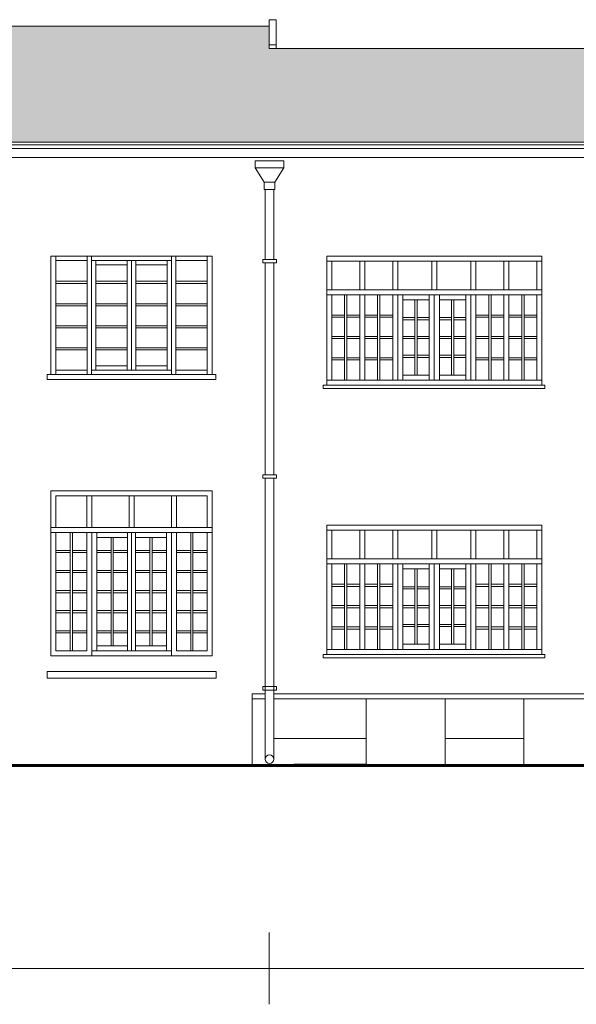
# Model space of a CAD drawing. Units: millimetres. Extents: x 251 to 5336, y -1296 to 2294.
# Drawn here: x 752 to 759, y 646 to 660 of the extents above; entities that cross this region are included whole.
import ezdxf

# ---------------------------------------------------------------- set-up
doc = ezdxf.new("R2010")
doc.units = ezdxf.units.MM
for name, color, linetype, lineweight in [('_COPERTURA', 252, 'Continuous', 5), ('_LINEA DI TERRA', 7, 'Continuous', 60), ('INFISSI SEZIONE', 250, 'Continuous', 15), ('Z_Autopersone', 251, 'Continuous', 5), ('Z_Edifici', 254, 'Continuous', 9), ('Z_Edificio a', 254, 'Continuous', 9), ('Z_Infissi', 7, 'Continuous', 9), ('Z_pluviali prospetto', 252, 'Continuous', 9), ('Z_Scritte', 7, 'Continuous', 5)]:
    doc.layers.add(name, color=color, linetype=linetype, lineweight=lineweight)
pattern_1 = [(0, (0, 0.315), (0.5, 0.5), [0.175, -0.325]), (90, (0.175, 0.315), (-0.5, 0.5), [0.17, -0.33]), (0, (0.175, 0.335), (0.5, 0.5), [0.125, -0.375]), (270, (0.3, 0.485), (0.5, -0.5), [0.17, -0.33]), (0, (0.3, 0.315), (0.5, 0.5), [0.075, -0.425]), (90, (0.375, 0.315), (-0.5, 0.5), [0.17, -0.33]), (0, (0.375, 0.335), (0.5, 0.5), [0.11, -0.39]), (270, (0.05, 0.165), (0.5, -0.5), [0.165, -0.335]), (270, (0.05, 0.5), (0.5, -0.5), [0.015, -0.485]), (0, (0.05, 0.485), (0.5, 0.5), [0.15, -0.35]), (90, (0.2, 0.485), (-0.5, 0.5), [0.015, -0.485]), (270, (0.2, 0.15), (0.5, -0.5), [0.15, -0.35]), (0, (0.2, 0), (0.5, 0.5), [0.075, -0.425]), (270, (0.275, 0.165), (0.5, -0.5), [0.165, -0.335]), (270, (0.275, 0.5), (0.5, -0.5), [0.015, -0.485]), (0, (0.275, 0.485), (0.5, 0.5), [0.15, -0.35]), (90, (0.425, 0), (-0.5, 0.5), [0.15, -0.35]), (90, (0.425, 0.485), (-0.5, 0.5), [0.015, -0.485]), (0, (0.425, 0), (0.5, 0.5), [0.075, -0.425]), (180, (0.05, 0), (-0.5, -0.5), [0.05, -0.45]), (180, (0.5, 0.315), (-0.5, -0.5), [0.015, -0.485]), (90, (0.485, 0.315), (-0.5, 0.5), [0.185, -0.315]), (270, (0.085, 0.315), (0.5, -0.5), [0.165, -0.335]), (0, (0.085, 0.15), (0.5, 0.5), [0.13, -0.37]), (90, (0.215, 0.15), (-0.5, 0.5), [0.185, -0.315]), (0, (0.215, 0.165), (0.5, 0.5), [0.12, -0.38]), (270, (0.335, 0.315), (0.5, -0.5), [0.165, -0.335]), (0, (0.335, 0.15), (0.5, 0.5), [0.165, -0.335]), (90, (0.5, 0.15), (-0.5, 0.5), [0.165, -0.335]), (180, (0.085, 0.165), (-0.5, -0.5), [0.085, -0.415])]

# ---------------------------------------------------------------- blocks, each defined once
blk = doc.blocks.new('A$C00294823')
at = {"layer": 'INFISSI SEZIONE'}
blk.add_lwpolyline([(1, -0.015), (1, 0.015), (0, 0.015), (0, -0.015)], close=True, dxfattribs=at)

msp = doc.modelspace()

# ---------------------------------------------------------------- hatches: boundary and pattern name
at = {"layer": '_COPERTURA'}
h = msp.add_hatch(dxfattribs=at)
h.set_pattern_fill('127', color=256, scale=0.5, style=0, pattern_type=2)
h.set_pattern_definition(pattern_1)
h.paths.add_polyline_path([(733.77, 658.013), (755.012, 658.013), (755.012, 659.627), (733.77, 659.63)])
h = msp.add_hatch(dxfattribs=at)
h.set_pattern_fill('127', color=256, scale=0.5, style=0, pattern_type=2)
h.set_pattern_definition(pattern_1)
h.paths.add_polyline_path([(755.012, 658.013), (767.962, 658.013), (767.962, 659.319), (755.012, 659.319)])

# ---------------------------------------------------------------- linework, layer by layer
at = {"layer": '_LINEA DI TERRA'}
msp.add_line((733.678, 649.327), (815.583, 649.327), dxfattribs=at)
at = {"layer": 'Z_Edifici', "color": 7, "lineweight": 5}
for p, q in [((755.012, 659.719), (755.012, 659.319)), ((755.112, 659.719), (755.112, 659.319)), ((755.112, 659.319), (755.012, 659.319)), ((767.962, 659.319), (755.112, 659.319)), ((733.678, 657.975), (768.062, 657.975)), ((733.678, 657.925), (768.062, 657.925)), ((733.678, 657.8), (768.062, 657.8)), ((755.765, 654.579), (755.765, 654.627)), ((758.804, 654.627), (758.764, 654.627)), ((758.855, 654.579), (758.855, 654.627)), ((755.765, 654.579), (758.807, 654.579)), ((758.807, 654.579), (758.855, 654.579)), ((755.765, 650.877), (755.765, 650.829)), ((755.765, 650.829), (758.807, 650.829)), ((758.804, 650.877), (758.764, 650.877)), ((758.807, 650.829), (758.855, 650.829)), ((758.855, 650.829), (758.855, 650.877))]:
    msp.add_line(p, q, dxfattribs=at)
for points in [[(755.112, 659.719), (755.012, 659.719)], [(755.012, 659.627), (733.778, 659.63)], [(755.112, 659.369), (755.012, 659.369)], [(733.678, 658.013), (768.062, 658.013)], [(755.815, 654.627), (755.815, 656.427)], [(755.815, 656.427), (758.815, 656.427)], [(758.815, 656.427), (758.815, 654.627)], [(755.815, 656.357), (758.815, 656.357)], [(755.885, 655.957), (755.885, 656.357)], [(756.275, 656.357), (756.275, 655.957)], [(756.345, 656.357), (756.345, 655.957)], [(756.735, 655.957), (756.735, 656.357)], [(756.805, 655.957), (756.805, 656.357)], [(757.28, 656.357), (757.28, 655.957)], [(757.35, 656.357), (757.35, 655.957)], [(757.825, 656.357), (757.825, 655.957)], [(757.895, 656.357), (757.895, 655.957)], [(758.285, 656.357), (758.285, 655.957)], [(758.355, 656.357), (758.355, 655.957)], [(758.745, 656.357), (758.745, 655.957)], [(755.815, 655.957), (758.815, 655.957)], [(755.815, 655.887), (758.815, 655.887)], [(755.885, 654.697), (755.885, 655.887)], [(756.065, 655.887), (756.065, 654.697)], [(756.095, 655.887), (756.095, 654.697)], [(756.275, 655.887), (756.275, 654.697)], [(756.345, 655.887), (756.345, 654.697)], [(756.525, 655.887), (756.525, 654.697)], [(756.555, 655.887), (756.555, 654.697)], [(756.735, 654.697), (756.735, 655.887)], [(756.805, 654.697), (756.805, 655.887)], [(756.875, 654.697), (756.875, 655.887)], [(757.245, 655.887), (757.245, 654.697)], [(757.245, 654.797), (757.245, 655.887)], [(757.315, 655.887), (757.315, 654.697)], [(757.315, 655.887), (757.315, 654.797)], [(757.385, 655.887), (757.385, 654.697)], [(757.385, 655.887), (757.385, 654.797)], [(757.755, 655.887), (757.755, 654.697)], [(757.825, 655.887), (757.825, 654.697)], [(757.895, 655.887), (757.895, 654.697)], [(758.075, 655.887), (758.075, 654.697)], [(758.105, 655.887), (758.105, 654.697)], [(758.285, 655.887), (758.285, 654.697)], [(758.355, 655.887), (758.355, 654.697)], [(758.535, 655.887), (758.535, 654.697)], [(758.565, 655.887), (758.565, 654.697)], [(758.745, 655.887), (758.745, 654.697)], [(756.875, 655.817), (757.245, 655.817)], [(757.045, 655.817), (757.045, 654.767)], [(757.075, 655.817), (757.075, 654.767)], [(757.385, 655.817), (757.755, 655.817)], [(757.555, 655.817), (757.555, 654.767)], [(757.585, 655.817), (757.585, 654.767)], [(755.885, 655.604), (756.065, 655.604)], [(755.885, 655.574), (756.065, 655.574)], [(756.095, 655.604), (756.275, 655.604)], [(756.095, 655.574), (756.275, 655.574)], [(756.345, 655.604), (756.525, 655.604)], [(756.345, 655.574), (756.525, 655.574)], [(756.555, 655.604), (756.735, 655.604)], [(756.555, 655.574), (756.735, 655.574)], [(756.875, 655.569), (757.045, 655.569)], [(757.075, 655.569), (757.245, 655.569)], [(757.385, 655.569), (757.555, 655.569)], [(757.585, 655.569), (757.755, 655.569)], [(757.895, 655.604), (758.075, 655.604)], [(757.895, 655.574), (758.075, 655.574)], [(758.105, 655.604), (758.285, 655.604)], [(758.105, 655.574), (758.285, 655.574)], [(758.355, 655.604), (758.535, 655.604)], [(758.355, 655.574), (758.535, 655.574)], [(758.565, 655.604), (758.745, 655.604)], [(758.565, 655.574), (758.745, 655.574)], [(756.875, 655.539), (757.045, 655.539)], [(757.075, 655.539), (757.245, 655.539)], [(757.385, 655.539), (757.555, 655.539)], [(757.585, 655.539), (757.755, 655.539)], [(755.885, 655.307), (756.065, 655.307)], [(756.095, 655.307), (756.275, 655.307)], [(756.345, 655.307), (756.525, 655.307)], [(756.555, 655.307), (756.735, 655.307)], [(756.875, 655.307), (757.045, 655.307)], [(757.075, 655.307), (757.245, 655.307)], [(757.385, 655.307), (757.555, 655.307)], [(757.585, 655.307), (757.755, 655.307)], [(757.895, 655.307), (758.075, 655.307)], [(758.105, 655.307), (758.285, 655.307)], [(758.355, 655.307), (758.535, 655.307)], [(758.565, 655.307), (758.745, 655.307)], [(755.885, 655.277), (756.065, 655.277)], [(756.095, 655.277), (756.275, 655.277)], [(756.345, 655.277), (756.525, 655.277)], [(756.555, 655.277), (756.735, 655.277)], [(756.875, 655.277), (757.045, 655.277)], [(757.075, 655.277), (757.245, 655.277)], [(757.385, 655.277), (757.555, 655.277)], [(757.585, 655.277), (757.755, 655.277)], [(757.895, 655.277), (758.075, 655.277)], [(758.105, 655.277), (758.285, 655.277)], [(758.355, 655.277), (758.535, 655.277)], [(758.565, 655.277), (758.745, 655.277)], [(756.875, 655.044), (757.045, 655.044)], [(757.075, 655.044), (757.245, 655.044)], [(757.385, 655.044), (757.555, 655.044)], [(757.585, 655.044), (757.755, 655.044)], [(755.885, 655.009), (756.065, 655.009)], [(755.885, 654.979), (756.065, 654.979)], [(756.095, 655.009), (756.275, 655.009)], [(756.095, 654.979), (756.275, 654.979)], [(756.345, 655.009), (756.525, 655.009)], [(756.345, 654.979), (756.525, 654.979)], [(756.555, 655.009), (756.735, 655.009)], [(756.555, 654.979), (756.735, 654.979)], [(756.875, 655.014), (757.045, 655.014)], [(757.075, 655.014), (757.245, 655.014)], [(757.385, 655.014), (757.555, 655.014)], [(757.585, 655.014), (757.755, 655.014)], [(757.895, 655.009), (758.075, 655.009)], [(757.895, 654.979), (758.075, 654.979)], [(758.105, 655.009), (758.285, 655.009)], [(758.105, 654.979), (758.285, 654.979)], [(758.355, 655.009), (758.535, 655.009)], [(758.355, 654.979), (758.535, 654.979)], [(758.565, 655.009), (758.745, 655.009)], [(758.565, 654.979), (758.745, 654.979)], [(756.875, 654.767), (757.245, 654.767)], [(757.385, 654.767), (757.755, 654.767)], [(758.855, 654.627), (755.765, 654.627)], [(758.815, 654.697), (755.815, 654.697)], [(755.815, 650.877), (755.815, 652.677)], [(755.815, 652.677), (758.815, 652.677)], [(755.815, 652.607), (758.815, 652.607)], [(755.885, 652.207), (755.885, 652.607)], [(756.275, 652.607), (756.275, 652.207)], [(756.345, 652.607), (756.345, 652.207)], [(756.735, 652.207), (756.735, 652.607)], [(756.805, 652.207), (756.805, 652.607)], [(757.28, 652.607), (757.28, 652.207)], [(757.35, 652.607), (757.35, 652.207)], [(757.825, 652.607), (757.825, 652.207)], [(757.895, 652.607), (757.895, 652.207)], [(758.285, 652.607), (758.285, 652.207)], [(758.355, 652.607), (758.355, 652.207)], [(758.745, 652.607), (758.745, 652.207)], [(758.815, 652.677), (758.815, 650.877)], [(755.815, 652.207), (758.815, 652.207)], [(755.815, 652.137), (758.815, 652.137)], [(755.885, 650.947), (755.885, 652.137)], [(756.065, 652.137), (756.065, 650.947)], [(756.095, 652.137), (756.095, 650.947)], [(756.275, 652.137), (756.275, 650.947)], [(756.345, 652.137), (756.345, 650.947)], [(756.525, 652.137), (756.525, 650.947)], [(756.555, 652.137), (756.555, 650.947)], [(756.735, 650.947), (756.735, 652.137)], [(756.805, 650.947), (756.805, 652.137)], [(756.875, 650.947), (756.875, 652.137)], [(757.245, 652.137), (757.245, 650.947)], [(757.245, 651.047), (757.245, 652.137)], [(757.315, 652.137), (757.315, 650.947)], [(757.315, 652.137), (757.315, 651.047)], [(757.385, 652.137), (757.385, 650.947)], [(757.385, 652.137), (757.385, 651.047)], [(757.755, 652.137), (757.755, 650.947)], [(757.825, 652.137), (757.825, 650.947)], [(757.895, 652.137), (757.895, 650.947)], [(758.075, 652.137), (758.075, 650.947)], [(758.105, 652.137), (758.105, 650.947)], [(758.285, 652.137), (758.285, 650.947)], [(758.355, 652.137), (758.355, 650.947)], [(758.535, 652.137), (758.535, 650.947)], [(758.565, 652.137), (758.565, 650.947)], [(758.745, 652.137), (758.745, 650.947)], [(756.875, 652.067), (757.245, 652.067)], [(757.045, 652.067), (757.045, 651.017)], [(757.075, 652.067), (757.075, 651.017)], [(757.385, 652.067), (757.755, 652.067)], [(757.555, 652.067), (757.555, 651.017)], [(757.585, 652.067), (757.585, 651.017)], [(755.885, 651.854), (756.065, 651.854)], [(755.885, 651.824), (756.065, 651.824)], [(756.095, 651.854), (756.275, 651.854)], [(756.095, 651.824), (756.275, 651.824)], [(756.345, 651.854), (756.525, 651.854)], [(756.345, 651.824), (756.525, 651.824)], [(756.555, 651.854), (756.735, 651.854)], [(756.555, 651.824), (756.735, 651.824)], [(756.875, 651.819), (757.045, 651.819)], [(756.875, 651.789), (757.045, 651.789)], [(757.075, 651.819), (757.245, 651.819)], [(757.075, 651.789), (757.245, 651.789)], [(757.385, 651.819), (757.555, 651.819)], [(757.385, 651.789), (757.555, 651.789)], [(757.585, 651.819), (757.755, 651.819)], [(757.585, 651.789), (757.755, 651.789)], [(757.895, 651.854), (758.075, 651.854)], [(757.895, 651.824), (758.075, 651.824)], [(758.105, 651.854), (758.285, 651.854)], [(758.105, 651.824), (758.285, 651.824)], [(758.355, 651.854), (758.535, 651.854)], [(758.355, 651.824), (758.535, 651.824)], [(758.565, 651.854), (758.745, 651.854)], [(758.565, 651.824), (758.745, 651.824)], [(755.885, 651.557), (756.065, 651.557)], [(755.885, 651.527), (756.065, 651.527)], [(756.095, 651.557), (756.275, 651.557)], [(756.095, 651.527), (756.275, 651.527)], [(756.345, 651.557), (756.525, 651.557)], [(756.345, 651.527), (756.525, 651.527)], [(756.555, 651.557), (756.735, 651.557)], [(756.555, 651.527), (756.735, 651.527)], [(756.875, 651.557), (757.045, 651.557)], [(756.875, 651.527), (757.045, 651.527)], [(757.075, 651.557), (757.245, 651.557)], [(757.075, 651.527), (757.245, 651.527)], [(757.385, 651.557), (757.555, 651.557)], [(757.385, 651.527), (757.555, 651.527)], [(757.585, 651.557), (757.755, 651.557)], [(757.585, 651.527), (757.755, 651.527)], [(757.895, 651.557), (758.075, 651.557)], [(757.895, 651.527), (758.075, 651.527)], [(758.105, 651.557), (758.285, 651.557)], [(758.105, 651.527), (758.285, 651.527)], [(758.355, 651.557), (758.535, 651.557)], [(758.355, 651.527), (758.535, 651.527)], [(758.565, 651.557), (758.745, 651.557)], [(758.565, 651.527), (758.745, 651.527)], [(755.885, 651.259), (756.065, 651.259)], [(755.885, 651.229), (756.065, 651.229)], [(756.095, 651.259), (756.275, 651.259)], [(756.095, 651.229), (756.275, 651.229)], [(756.345, 651.259), (756.525, 651.259)], [(756.345, 651.229), (756.525, 651.229)], [(756.555, 651.259), (756.735, 651.259)], [(756.555, 651.229), (756.735, 651.229)], [(756.875, 651.294), (757.045, 651.294)], [(756.875, 651.264), (757.045, 651.264)], [(757.075, 651.294), (757.245, 651.294)], [(757.075, 651.264), (757.245, 651.264)], [(757.385, 651.294), (757.555, 651.294)], [(757.385, 651.264), (757.555, 651.264)], [(757.585, 651.294), (757.755, 651.294)], [(757.585, 651.264), (757.755, 651.264)], [(757.895, 651.259), (758.075, 651.259)], [(757.895, 651.229), (758.075, 651.229)], [(758.105, 651.259), (758.285, 651.259)], [(758.105, 651.229), (758.285, 651.229)], [(758.355, 651.259), (758.535, 651.259)], [(758.355, 651.229), (758.535, 651.229)], [(758.565, 651.259), (758.745, 651.259)], [(758.565, 651.229), (758.745, 651.229)], [(758.815, 650.947), (755.815, 650.947)], [(756.875, 651.017), (757.245, 651.017)], [(757.385, 651.017), (757.755, 651.017)], [(758.855, 650.877), (755.765, 650.877)], [(754.273, 650.639), (751.917, 650.639), (751.917, 650.544), (754.226, 650.544), (754.273, 650.544), (754.273, 650.639), (754.226, 650.639)]]:
    msp.add_lwpolyline(points, dxfattribs=at)
for points in [[(755.885, 655.957), (756.275, 655.957), (756.275, 656.357), (755.885, 656.357)], [(756.345, 655.957), (756.735, 655.957), (756.735, 656.357), (756.345, 656.357)], [(756.805, 656.357), (757.28, 656.357), (757.28, 655.957), (756.805, 655.957)], [(757.35, 655.957), (757.825, 655.957), (757.825, 656.357), (757.35, 656.357)], [(757.895, 656.357), (758.285, 656.357), (758.285, 655.957), (757.895, 655.957)], [(758.355, 655.957), (758.745, 655.957), (758.745, 656.357), (758.355, 656.357)], [(755.885, 655.887), (756.065, 655.887), (756.065, 655.604), (755.885, 655.604)], [(756.095, 655.604), (756.275, 655.604), (756.275, 655.887), (756.095, 655.887)], [(756.345, 655.887), (756.525, 655.887), (756.525, 655.604), (756.345, 655.604)], [(756.555, 655.887), (756.735, 655.887), (756.735, 655.604), (756.555, 655.604)], [(758.075, 655.604), (757.895, 655.604), (757.895, 655.887), (758.075, 655.887)], [(758.105, 655.887), (758.285, 655.887), (758.285, 655.604), (758.105, 655.604)], [(758.355, 655.887), (758.535, 655.887), (758.535, 655.604), (758.355, 655.604)], [(758.745, 655.887), (758.565, 655.887), (758.565, 655.604), (758.745, 655.604)], [(757.045, 655.817), (756.875, 655.817), (756.875, 655.569), (757.045, 655.569)], [(757.245, 655.817), (757.075, 655.817), (757.075, 655.569), (757.245, 655.569)], [(757.555, 655.817), (757.385, 655.817), (757.385, 655.569), (757.555, 655.569)], [(757.755, 655.817), (757.585, 655.817), (757.585, 655.569), (757.755, 655.569)], [(755.885, 655.574), (756.065, 655.574), (756.065, 655.307), (755.885, 655.307)], [(756.095, 655.307), (756.275, 655.307), (756.275, 655.574), (756.095, 655.574)], [(756.345, 655.574), (756.525, 655.574), (756.525, 655.307), (756.345, 655.307)], [(756.555, 655.574), (756.735, 655.574), (756.735, 655.307), (756.555, 655.307)], [(758.075, 655.307), (757.895, 655.307), (757.895, 655.574), (758.075, 655.574)], [(758.105, 655.574), (758.285, 655.574), (758.285, 655.307), (758.105, 655.307)], [(758.355, 655.574), (758.535, 655.574), (758.535, 655.307), (758.355, 655.307)], [(758.565, 655.574), (758.745, 655.574), (758.745, 655.307), (758.565, 655.307)], [(756.875, 655.539), (757.045, 655.539), (757.045, 655.307), (756.875, 655.307)], [(757.075, 655.539), (757.245, 655.539), (757.245, 655.307), (757.075, 655.307)], [(757.385, 655.539), (757.555, 655.539), (757.555, 655.307), (757.385, 655.307)], [(757.585, 655.539), (757.755, 655.539), (757.755, 655.307), (757.585, 655.307)], [(755.885, 655.009), (756.065, 655.009), (756.065, 655.277), (755.885, 655.277)], [(756.095, 655.277), (756.275, 655.277), (756.275, 655.009), (756.095, 655.009)], [(756.345, 655.277), (756.525, 655.277), (756.525, 655.009), (756.345, 655.009)], [(756.555, 655.277), (756.735, 655.277), (756.735, 655.009), (756.555, 655.009)], [(756.875, 655.277), (757.045, 655.277), (757.045, 655.044), (756.875, 655.044)], [(757.075, 655.277), (757.245, 655.277), (757.245, 655.044), (757.075, 655.044)], [(757.555, 655.277), (757.385, 655.277), (757.385, 655.044), (757.555, 655.044)], [(757.755, 655.277), (757.585, 655.277), (757.585, 655.044), (757.755, 655.044)], [(758.075, 655.009), (757.895, 655.009), (757.895, 655.277), (758.075, 655.277)], [(758.105, 655.277), (758.285, 655.277), (758.285, 655.009), (758.105, 655.009)], [(758.355, 655.277), (758.535, 655.277), (758.535, 655.009), (758.355, 655.009)], [(758.565, 655.277), (758.745, 655.277), (758.745, 655.009), (758.565, 655.009)], [(756.065, 654.697), (755.885, 654.697), (755.885, 654.979), (756.065, 654.979)], [(756.095, 654.979), (756.275, 654.979), (756.275, 654.697), (756.095, 654.697)], [(756.345, 654.979), (756.525, 654.979), (756.525, 654.697), (756.345, 654.697)], [(756.555, 654.979), (756.735, 654.979), (756.735, 654.697), (756.555, 654.697)], [(756.875, 655.014), (757.045, 655.014), (757.045, 654.767), (756.875, 654.767)], [(757.075, 655.014), (757.245, 655.014), (757.245, 654.767), (757.075, 654.767)], [(757.385, 655.014), (757.555, 655.014), (757.555, 654.767), (757.385, 654.767)], [(757.585, 655.014), (757.755, 655.014), (757.755, 654.767), (757.585, 654.767)], [(758.075, 654.697), (757.895, 654.697), (757.895, 654.979), (758.075, 654.979)], [(758.105, 654.979), (758.285, 654.979), (758.285, 654.697), (758.105, 654.697)], [(758.355, 654.979), (758.535, 654.979), (758.535, 654.697), (758.355, 654.697)], [(758.745, 654.979), (758.565, 654.979), (758.565, 654.697), (758.745, 654.697)], [(755.885, 652.207), (756.275, 652.207), (756.275, 652.607), (755.885, 652.607)], [(756.345, 652.207), (756.735, 652.207), (756.735, 652.607), (756.345, 652.607)], [(756.805, 652.607), (757.28, 652.607), (757.28, 652.207), (756.805, 652.207)], [(757.35, 652.207), (757.825, 652.207), (757.825, 652.607), (757.35, 652.607)], [(757.895, 652.607), (758.285, 652.607), (758.285, 652.207), (757.895, 652.207)], [(758.355, 652.207), (758.745, 652.207), (758.745, 652.607), (758.355, 652.607)], [(755.885, 652.137), (756.065, 652.137), (756.065, 651.854), (755.885, 651.854)], [(756.095, 651.854), (756.275, 651.854), (756.275, 652.137), (756.095, 652.137)], [(756.345, 652.137), (756.525, 652.137), (756.525, 651.854), (756.345, 651.854)], [(756.555, 652.137), (756.735, 652.137), (756.735, 651.854), (756.555, 651.854)], [(758.075, 651.854), (757.895, 651.854), (757.895, 652.137), (758.075, 652.137)], [(758.105, 652.137), (758.285, 652.137), (758.285, 651.854), (758.105, 651.854)], [(758.355, 652.137), (758.535, 652.137), (758.535, 651.854), (758.355, 651.854)], [(758.745, 652.137), (758.565, 652.137), (758.565, 651.854), (758.745, 651.854)], [(757.045, 652.067), (756.875, 652.067), (756.875, 651.819), (757.045, 651.819)], [(757.245, 652.067), (757.075, 652.067), (757.075, 651.819), (757.245, 651.819)], [(757.555, 652.067), (757.385, 652.067), (757.385, 651.819), (757.555, 651.819)], [(757.755, 652.067), (757.585, 652.067), (757.585, 651.819), (757.755, 651.819)], [(755.885, 651.824), (756.065, 651.824), (756.065, 651.557), (755.885, 651.557)], [(756.095, 651.557), (756.275, 651.557), (756.275, 651.824), (756.095, 651.824)], [(756.345, 651.824), (756.525, 651.824), (756.525, 651.557), (756.345, 651.557)], [(756.555, 651.824), (756.735, 651.824), (756.735, 651.557), (756.555, 651.557)], [(756.875, 651.789), (757.045, 651.789), (757.045, 651.557), (756.875, 651.557)], [(757.075, 651.789), (757.245, 651.789), (757.245, 651.557), (757.075, 651.557)], [(757.385, 651.789), (757.555, 651.789), (757.555, 651.557), (757.385, 651.557)], [(757.585, 651.789), (757.755, 651.789), (757.755, 651.557), (757.585, 651.557)], [(758.075, 651.557), (757.895, 651.557), (757.895, 651.824), (758.075, 651.824)], [(758.105, 651.824), (758.285, 651.824), (758.285, 651.557), (758.105, 651.557)], [(758.355, 651.824), (758.535, 651.824), (758.535, 651.557), (758.355, 651.557)], [(758.565, 651.824), (758.745, 651.824), (758.745, 651.557), (758.565, 651.557)], [(755.885, 651.259), (756.065, 651.259), (756.065, 651.527), (755.885, 651.527)], [(756.095, 651.527), (756.275, 651.527), (756.275, 651.259), (756.095, 651.259)], [(756.345, 651.527), (756.525, 651.527), (756.525, 651.259), (756.345, 651.259)], [(756.555, 651.527), (756.735, 651.527), (756.735, 651.259), (756.555, 651.259)], [(756.875, 651.527), (757.045, 651.527), (757.045, 651.294), (756.875, 651.294)], [(757.075, 651.527), (757.245, 651.527), (757.245, 651.294), (757.075, 651.294)], [(757.555, 651.527), (757.385, 651.527), (757.385, 651.294), (757.555, 651.294)], [(757.755, 651.527), (757.585, 651.527), (757.585, 651.294), (757.755, 651.294)], [(758.075, 651.259), (757.895, 651.259), (757.895, 651.527), (758.075, 651.527)], [(758.105, 651.527), (758.285, 651.527), (758.285, 651.259), (758.105, 651.259)], [(758.355, 651.527), (758.535, 651.527), (758.535, 651.259), (758.355, 651.259)], [(758.565, 651.527), (758.745, 651.527), (758.745, 651.259), (758.565, 651.259)], [(756.065, 650.947), (755.885, 650.947), (755.885, 651.229), (756.065, 651.229)], [(756.095, 651.229), (756.275, 651.229), (756.275, 650.947), (756.095, 650.947)], [(756.345, 651.229), (756.525, 651.229), (756.525, 650.947), (756.345, 650.947)], [(756.555, 651.229), (756.735, 651.229), (756.735, 650.947), (756.555, 650.947)], [(756.875, 651.264), (757.045, 651.264), (757.045, 651.017), (756.875, 651.017)], [(757.075, 651.264), (757.245, 651.264), (757.245, 651.017), (757.075, 651.017)], [(757.385, 651.264), (757.555, 651.264), (757.555, 651.017), (757.385, 651.017)], [(757.585, 651.264), (757.755, 651.264), (757.755, 651.017), (757.585, 651.017)], [(758.075, 650.947), (757.895, 650.947), (757.895, 651.229), (758.075, 651.229)], [(758.105, 651.229), (758.285, 651.229), (758.285, 650.947), (758.105, 650.947)], [(758.355, 651.229), (758.535, 651.229), (758.535, 650.947), (758.355, 650.947)], [(758.745, 651.229), (758.565, 651.229), (758.565, 650.947), (758.745, 650.947)]]:
    msp.add_lwpolyline(points, close=True, dxfattribs=at)
at = {"layer": 'Z_Edificio a', "color": 7, "lineweight": 5}
for p, q in [((754.776, 650.327), (754.959, 650.327)), ((754.776, 650.257), (754.959, 650.257)), ((755.079, 650.327), (764.32, 650.327)), ((755.079, 650.327), (764.32, 650.327)), ((755.079, 650.257), (764.32, 650.257))]:
    msp.add_line(p, q, dxfattribs=at)
for points in [[(754.776, 650.327), (754.776, 649.327)], [(756.364, 650.257), (756.364, 649.327)], [(757.464, 650.257), (757.464, 649.327)], [(758.564, 650.257), (758.564, 649.327)], [(755.079, 649.706), (756.364, 649.706)], [(757.464, 649.706), (758.564, 649.706)]]:
    msp.add_lwpolyline(points, dxfattribs=at)
at = {"layer": 'Z_Infissi'}
for points in [[(751.97, 656.426), (754.22, 656.426)], [(751.97, 654.776), (751.97, 656.426)], [(752.04, 654.776), (752.04, 656.426)], [(752.478, 654.776), (752.478, 656.426)], [(752.538, 654.776), (752.538, 656.426)], [(753.653, 654.776), (753.653, 656.426)], [(753.713, 654.776), (753.713, 656.426)], [(754.15, 656.426), (754.15, 654.776)], [(754.22, 656.426), (754.22, 654.776)], [(752.04, 656.366), (752.478, 656.366)], [(752.538, 656.366), (753.095, 656.366)], [(752.598, 654.836), (752.598, 656.366)], [(752.598, 656.306), (753.035, 656.306)], [(753.035, 654.836), (753.035, 656.366)], [(753.095, 656.366), (753.653, 656.366)], [(753.095, 654.836), (753.095, 656.366)], [(753.155, 654.836), (753.155, 656.366)], [(753.155, 656.306), (753.593, 656.306)], [(753.593, 654.836), (753.593, 656.366)], [(753.713, 656.366), (754.15, 656.366)], [(752.478, 656.075), (752.04, 656.075)], [(752.478, 656.045), (752.04, 656.045)], [(753.035, 656.075), (752.598, 656.075)], [(753.035, 656.045), (752.598, 656.045)], [(753.593, 656.075), (753.155, 656.075)], [(753.593, 656.045), (753.155, 656.045)], [(754.15, 656.075), (753.713, 656.075)], [(754.15, 656.045), (753.713, 656.045)], [(752.478, 655.761), (752.04, 655.761)], [(752.478, 655.731), (752.04, 655.731)], [(753.035, 655.761), (752.598, 655.761)], [(753.035, 655.731), (752.598, 655.731)], [(753.593, 655.761), (753.155, 655.761)], [(753.593, 655.731), (753.155, 655.731)], [(754.15, 655.761), (753.713, 655.761)], [(754.15, 655.731), (753.713, 655.731)], [(752.478, 655.455), (752.04, 655.455)], [(753.035, 655.455), (752.598, 655.455)], [(753.593, 655.455), (753.155, 655.455)], [(754.15, 655.455), (753.713, 655.455)], [(752.478, 655.425), (752.04, 655.425)], [(753.035, 655.425), (752.598, 655.425)], [(753.593, 655.425), (753.155, 655.425)], [(754.15, 655.425), (753.713, 655.425)], [(752.478, 655.149), (752.04, 655.149)], [(752.478, 655.119), (752.04, 655.119)], [(753.035, 655.149), (752.598, 655.149)], [(753.035, 655.119), (752.598, 655.119)], [(753.593, 655.149), (753.155, 655.149)], [(753.593, 655.119), (753.155, 655.119)], [(754.15, 655.149), (753.713, 655.149)], [(754.15, 655.119), (753.713, 655.119)], [(752.598, 654.896), (753.035, 654.896)], [(753.155, 654.896), (753.593, 654.896)], [(751.97, 654.776), (751.92, 654.776), (751.92, 654.706), (754.22, 654.706), (754.27, 654.706), (754.27, 654.776), (754.22, 654.776)], [(751.97, 654.776), (754.22, 654.776)], [(752.04, 654.836), (752.478, 654.836)], [(752.538, 654.836), (753.095, 654.836)], [(753.095, 654.836), (753.653, 654.836)], [(753.713, 654.836), (754.15, 654.836)], [(752.04, 652.646), (752.04, 653.086), (754.15, 653.086), (754.15, 652.646)], [(751.97, 652.646), (754.22, 652.646)], [(751.97, 652.576), (754.22, 652.576)], [(752.47, 650.926), (752.04, 650.926), (752.04, 652.576)], [(752.24, 650.926), (752.24, 652.576)], [(752.27, 650.926), (752.27, 652.576)], [(752.47, 650.926), (752.47, 652.576)], [(752.54, 650.856), (752.54, 652.576)], [(752.61, 650.926), (752.61, 652.576)], [(753.04, 650.926), (753.04, 652.576)], [(753.095, 652.576), (753.095, 650.926)], [(753.15, 652.576), (753.15, 650.926)], [(753.58, 652.576), (753.58, 650.926)], [(753.65, 652.576), (753.65, 650.856)], [(754.15, 652.576), (754.15, 650.926), (753.72, 650.926)], [(753.72, 652.576), (753.72, 650.926)], [(753.92, 652.576), (753.92, 650.926)], [(753.95, 652.576), (753.95, 650.926)], [(752.61, 652.506), (753.04, 652.506)], [(752.81, 650.996), (752.81, 652.506)], [(752.84, 650.996), (752.84, 652.506)], [(753.15, 652.506), (753.58, 652.506)], [(753.35, 652.506), (753.35, 650.996)], [(753.38, 652.506), (753.38, 650.996)], [(752.04, 652.326), (752.24, 652.326)], [(752.04, 652.296), (752.24, 652.296)], [(752.27, 652.326), (752.47, 652.326)], [(752.27, 652.296), (752.47, 652.296)], [(752.61, 652.326), (752.81, 652.326)], [(752.61, 652.296), (752.81, 652.296)], [(752.84, 652.326), (753.04, 652.326)], [(752.84, 652.296), (753.04, 652.296)], [(753.15, 652.326), (753.35, 652.326)], [(753.15, 652.296), (753.35, 652.296)], [(753.38, 652.326), (753.58, 652.326)], [(753.38, 652.296), (753.58, 652.296)], [(753.72, 652.326), (753.92, 652.326)], [(753.72, 652.296), (753.92, 652.296)], [(753.95, 652.326), (754.15, 652.326)], [(753.95, 652.296), (754.15, 652.296)], [(752.04, 652.046), (752.24, 652.046)], [(752.04, 652.016), (752.24, 652.016)], [(752.27, 652.046), (752.47, 652.046)], [(752.27, 652.016), (752.47, 652.016)], [(752.61, 652.046), (752.81, 652.046)], [(752.61, 652.016), (752.81, 652.016)], [(752.84, 652.046), (753.04, 652.046)], [(752.84, 652.016), (753.04, 652.016)], [(753.15, 652.046), (753.35, 652.046)], [(753.15, 652.016), (753.35, 652.016)], [(753.38, 652.046), (753.58, 652.046)], [(753.38, 652.016), (753.58, 652.016)], [(753.72, 652.046), (753.92, 652.046)], [(753.72, 652.016), (753.92, 652.016)], [(753.95, 652.046), (754.15, 652.046)], [(753.95, 652.016), (754.15, 652.016)], [(752.04, 651.766), (752.24, 651.766)], [(752.24, 651.736), (752.04, 651.736)], [(752.27, 651.766), (752.47, 651.766)], [(752.47, 651.736), (752.27, 651.736)], [(752.61, 651.766), (752.81, 651.766)], [(752.81, 651.736), (752.61, 651.736)], [(752.84, 651.766), (753.04, 651.766)], [(753.04, 651.736), (752.84, 651.736)], [(753.15, 651.766), (753.35, 651.766)], [(753.35, 651.736), (753.15, 651.736)], [(753.38, 651.766), (753.58, 651.766)], [(753.58, 651.736), (753.38, 651.736)], [(753.72, 651.766), (753.92, 651.766)], [(753.92, 651.736), (753.72, 651.736)], [(753.95, 651.766), (754.15, 651.766)], [(754.15, 651.736), (753.95, 651.736)], [(752.24, 651.486), (752.04, 651.486)], [(752.24, 651.456), (752.04, 651.456)], [(752.47, 651.486), (752.27, 651.486)], [(752.47, 651.456), (752.27, 651.456)], [(752.81, 651.486), (752.61, 651.486)], [(752.81, 651.456), (752.61, 651.456)], [(753.04, 651.486), (752.84, 651.486)], [(753.04, 651.456), (752.84, 651.456)], [(753.35, 651.486), (753.15, 651.486)], [(753.35, 651.456), (753.15, 651.456)], [(753.58, 651.486), (753.38, 651.486)], [(753.58, 651.456), (753.38, 651.456)], [(753.92, 651.486), (753.72, 651.486)], [(753.92, 651.456), (753.72, 651.456)], [(754.15, 651.486), (753.95, 651.486)], [(754.15, 651.456), (753.95, 651.456)], [(752.24, 651.206), (752.04, 651.206)], [(752.24, 651.176), (752.04, 651.176)], [(752.47, 651.206), (752.27, 651.206)], [(752.47, 651.176), (752.27, 651.176)], [(752.81, 651.206), (752.61, 651.206)], [(752.81, 651.176), (752.61, 651.176)], [(753.04, 651.206), (752.84, 651.206)], [(753.04, 651.176), (752.84, 651.176)], [(753.35, 651.206), (753.15, 651.206)], [(753.35, 651.176), (753.15, 651.176)], [(753.58, 651.206), (753.38, 651.206)], [(753.58, 651.176), (753.38, 651.176)], [(753.92, 651.206), (753.72, 651.206)], [(753.92, 651.176), (753.72, 651.176)], [(754.15, 651.206), (753.95, 651.206)], [(754.15, 651.176), (753.95, 651.176)], [(753.65, 650.926), (752.54, 650.926)], [(753.04, 650.996), (752.61, 650.996)], [(753.58, 650.996), (753.15, 650.996)]]:
    msp.add_lwpolyline(points, dxfattribs=at)
for points in [[(752.04, 656.366), (752.478, 656.366), (752.478, 656.075), (752.04, 656.075)], [(752.598, 656.306), (753.035, 656.306), (753.035, 656.075), (752.598, 656.075)], [(753.155, 656.306), (753.593, 656.306), (753.593, 656.075), (753.155, 656.075)], [(753.713, 656.075), (754.15, 656.075), (754.15, 656.366), (753.713, 656.366)], [(752.04, 656.045), (752.478, 656.045), (752.478, 655.761), (752.04, 655.761)], [(752.598, 656.045), (753.035, 656.045), (753.035, 655.761), (752.598, 655.761)], [(753.155, 656.045), (753.593, 656.045), (753.593, 655.761), (753.155, 655.761)], [(754.15, 655.761), (753.713, 655.761), (753.713, 656.045), (754.15, 656.045)], [(752.478, 655.731), (752.04, 655.731), (752.04, 655.455), (752.478, 655.455)], [(752.598, 655.731), (753.035, 655.731), (753.035, 655.455), (752.598, 655.455)], [(753.155, 655.731), (753.593, 655.731), (753.593, 655.455), (753.155, 655.455)], [(753.713, 655.455), (754.15, 655.455), (754.15, 655.731), (753.713, 655.731)], [(752.04, 655.425), (752.478, 655.425), (752.478, 655.149), (752.04, 655.149)], [(752.598, 655.425), (753.035, 655.425), (753.035, 655.149), (752.598, 655.149)], [(753.155, 655.425), (753.593, 655.425), (753.593, 655.149), (753.155, 655.149)], [(754.15, 655.149), (753.713, 655.149), (753.713, 655.425), (754.15, 655.425)], [(752.478, 655.119), (752.04, 655.119), (752.04, 654.836), (752.478, 654.836)], [(752.598, 655.119), (753.035, 655.119), (753.035, 654.896), (752.598, 654.896)], [(753.155, 655.119), (753.593, 655.119), (753.593, 654.896), (753.155, 654.896)], [(753.713, 654.836), (754.15, 654.836), (754.15, 655.119), (753.713, 655.119)], [(751.97, 650.856), (751.97, 653.156), (754.22, 653.156), (754.22, 650.856)], [(752.04, 653.086), (752.47, 653.086), (752.47, 652.646), (752.04, 652.646)], [(752.54, 652.646), (753.06, 652.646), (753.06, 653.086), (752.54, 653.086)], [(753.13, 652.646), (753.65, 652.646), (753.65, 653.086), (753.13, 653.086)], [(753.72, 653.086), (754.15, 653.086), (754.15, 652.646), (753.72, 652.646)]]:
    msp.add_lwpolyline(points, close=True, dxfattribs=at)
at = {"layer": 'Z_pluviali prospetto', "lineweight": 5}
for p, q in [((755.114, 656.38), (755.114, 656.33)), ((755.114, 653.38), (755.114, 653.33))]:
    msp.add_line(p, q, dxfattribs=at)
for points in [[(754.819, 657.755), (755.219, 657.755), (755.219, 657.655), (754.819, 657.655)], [(754.944, 657.455), (755.094, 657.455), (755.094, 657.355), (754.944, 657.355)], [(754.924, 656.38), (755.114, 656.38), (755.114, 656.33), (754.924, 656.33)], [(754.924, 653.38), (755.114, 653.38), (755.114, 653.33), (754.924, 653.33)], [(754.924, 650.43), (755.114, 650.43), (755.114, 650.38), (754.924, 650.38)]]:
    msp.add_lwpolyline(points, close=True, dxfattribs=at)
for points in [[(754.944, 657.455), (754.819, 657.655)], [(755.094, 657.455), (755.219, 657.655)], [(754.959, 657.355), (754.959, 656.38)], [(755.079, 657.355), (755.079, 656.38)], [(754.959, 656.33), (754.959, 653.38)], [(755.079, 656.33), (755.079, 653.38)], [(754.959, 653.33), (754.959, 651.427)], [(755.079, 653.33), (755.079, 651.422)], [(754.959, 651.427), (754.959, 649.417)], [(755.079, 651.422), (755.079, 649.417)]]:
    msp.add_lwpolyline(points, dxfattribs=at)
msp.add_circle((755.019, 649.417), 0.06, dxfattribs=at)
at = {"layer": 'Z_Scritte'}
for points in [[(755.012, 647.002), (755.012, 646.002)], [(733.696, 646.502), (815.583, 646.502)]]:
    msp.add_lwpolyline(points, dxfattribs=at)

# ---------------------------------------------------------------- block references
at = {"layer": 'Z_Autopersone'}
msp.add_blockref('A$C00294823', (755.355, 649.331), dxfattribs=at)

doc.saveas('drawing.dxf')
